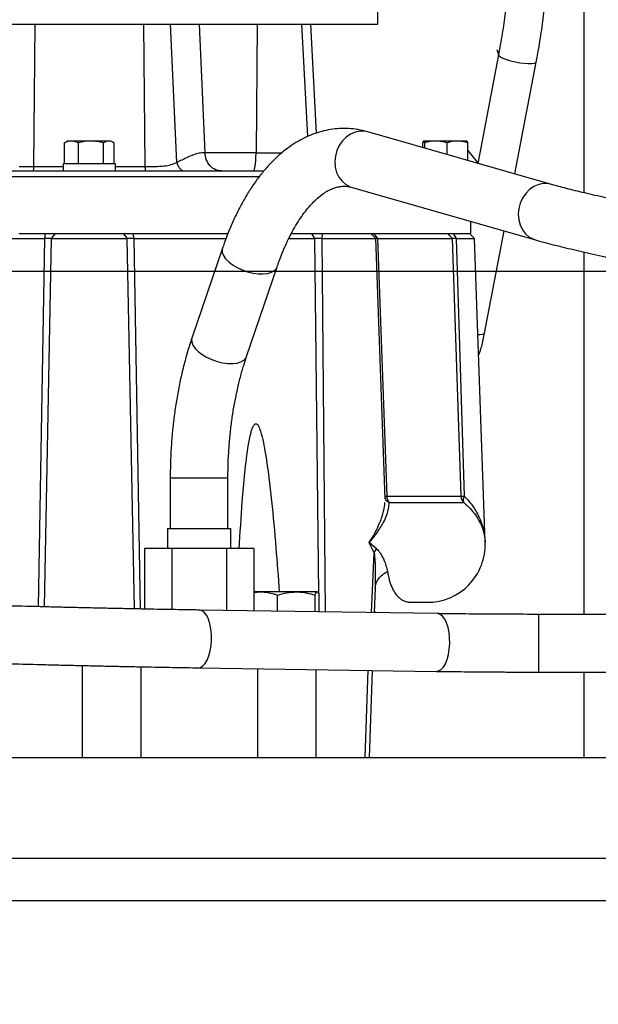
# Model space of a CAD drawing. Units: inches. Extents: x -6252 to -1303, y 462 to 4329.
# Drawn here: x -4777 to -4767, y 3273 to 3291 of the extents above; entities that cross this region are included whole.
import ezdxf

# ---------------------------------------------------------------- set-up
doc = ezdxf.new("R2010")
doc.units = ezdxf.units.IN
doc.header["$LTSCALE"] = 0.5
doc.header["$MEASUREMENT"] = 0
doc.layers.add('DIM', color=11, linetype='Continuous')
doc.layers.add('OBJECT', color=1, linetype='Continuous')
doc.styles.add('SIMP', font='SIMPLEX.SHX')
doc.dimstyles.new('FAB', dxfattribs={"dimscale": 0, "dimtxt": 0.1563, "dimasz": 0.18, "dimexe": 0.125, "dimexo": 0.0625, "dimgap": 0.09, "dimtad": 0, "dimtih": 1, "dimtoh": 1, "dimdec": 4, "dimzin": 4, "dimdsep": 46, "dimlunit": 5, "dimtxsty": 'SIMP', "dimcen": 0, "dimclrd": 256, "dimclre": 256, "dimclrt": 256, "dimadec": 0, "dimazin": 0, "dimtfac": 1, "dimtdec": 4, "dimtofl": 0, "dimtmove": 0, "dimatfit": 3, "dimfxl": 0, "dimtolj": 1, "dimtzin": 4, "dimarcsym": 0})

# ---------------------------------------------------------------- blocks, each defined once
blk = doc.blocks.new('*D57')
at = {"layer": 'Defpoints', "color": 0}
for p in [(-4706.096, 3314.526), (-4805.899, 3275.145), (-4706.096, 3275.145)]:
    blk.add_point(p, dxfattribs=at)
at = {"layer": 'DIM', "lineweight": -2}
for p, q in [((-4805.899, 3276.395), (-4805.899, 3317.026)), ((-4706.096, 3276.395), (-4706.096, 3317.026)), ((-4802.299, 3314.526), (-4775.237, 3314.526)), ((-4709.696, 3314.526), (-4745.587, 3314.526))]:
    blk.add_line(p, q, dxfattribs=at)
at = {"layer": 'DIM'}
for points in [[(-4802.299, 3315.126), (-4802.299, 3313.926), (-4805.899, 3314.526)], [(-4709.696, 3315.126), (-4709.696, 3313.926), (-4706.096, 3314.526)]]:
    blk.add_solid(points, dxfattribs=at)
at = {"layer": 'DIM', "insert": (-4760.412, 3314.526), "char_height": 3.126, "attachment_point": 5}
blk.add_mtext('\\A1;100 [2535]', dxfattribs=at)
blk = doc.blocks.new('*D61')
at = {"layer": 'Defpoints', "color": 0}
for p in [(-4755.948, 3286.203, 0), (-4840.532, 3143.511), (-4678.159, 3143.511)]:
    blk.add_point(p, dxfattribs=at)
at = {"layer": 'DIM', "lineweight": -2}
for p, q in [((-4757.198, 3286.203), (-4843.032, 3286.203)), ((-4840.532, 3282.603), (-4840.532, 3229.787)), ((-4840.532, 3147.111), (-4840.532, 3221.423)), ((-4679.409, 3143.511), (-4843.032, 3143.511))]:
    blk.add_line(p, q, dxfattribs=at)
at = {"layer": 'DIM'}
for points in [[(-4841.132, 3282.603), (-4839.932, 3282.603), (-4840.532, 3286.203)], [(-4841.132, 3147.111), (-4839.932, 3147.111), (-4840.532, 3143.511)]]:
    blk.add_solid(points, dxfattribs=at)
at = {"layer": 'DIM', "insert": (-4840.532, 3225.605), "char_height": 3.126, "attachment_point": 5, "style": 'SIMP'}
blk.add_mtext('\\A1;PAL UP TO 143 [3624]', dxfattribs=at)

msp = doc.modelspace()

# ---------------------------------------------------------------- linework, layer by layer
at = {"layer": 'OBJECT'}
for p, q in [((-4766.79287, 3296.26635), (-4766.79287, 3287.58959)), ((-4770.41492, 3290.55183), (-4770.41492, 3291.30669)), ((-4776.44433, 3290.55183), (-4776.46707, 3288.0531)), ((-4774.53323, 3290.55183), (-4774.51049, 3288.0531)), ((-4774.05825, 3290.55183), (-4773.9044, 3290.55183)), ((-4773.94805, 3288.12377), (-4774.05825, 3290.55183)), ((-4773.55896, 3290.55183), (-4773.45647, 3288.29351)), ((-4772.53884, 3290.55183), (-4772.55644, 3288.29351)), ((-4771.64743, 3288.57981), (-4771.75078, 3290.55183)), ((-4771.49582, 3288.63867), (-4771.59609, 3290.55183)), ((-4768.29439, 3290.01469), (-4768.65797, 3288.10657)), ((-4768.32168, 3290.11026), (-4768.29749, 3290.03506)), ((-4768.00491, 3287.91959), (-4767.62983, 3289.88806)), ((-4767.3644, 3287.73619), (-4770.58955, 3288.65964)), ((-4775.92659, 3288.46533), (-4775.91089, 3288.47361)), ((-4775.92659, 3288.10014), (-4775.92659, 3288.46533)), ((-4775.86898, 3288.49929), (-4775.91153, 3288.47472)), ((-4775.67946, 3288.10014), (-4775.67946, 3288.46533)), ((-4775.24166, 3288.10014), (-4775.24166, 3288.46533)), ((-4775.06603, 3288.47472), (-4775.10858, 3288.49929)), ((-4775.05098, 3288.10014), (-4775.05098, 3288.46533)), ((-4769.62647, 3288.38388), (-4769.62647, 3288.46533)), ((-4769.59388, 3288.46533), (-4769.59388, 3288.37455)), ((-4769.19844, 3288.26133), (-4769.19844, 3288.46533)), ((-4768.83558, 3288.15743), (-4768.83558, 3288.46533)), ((-4768.65561, 3288.11895), (-4768.83558, 3288.33623)), ((-4775.94881, 3288.10014), (-4775.94881, 3287.97296)), ((-4775.02875, 3287.97296), (-4775.02875, 3288.10014)), ((-4773.98094, 3287.96763), (-4773.93824, 3287.97296)), ((-4770.86888, 3287.68407), (-4767.64373, 3286.76062)), ((-4768.77776, 3286.87159), (-4768.77776, 3287.08532)), ((-4776.26852, 3286.78705), (-4776.25792, 3286.87159)), ((-4776.08954, 3286.87159), (-4776.15815, 3286.78704)), ((-4774.81941, 3286.78704), (-4774.88802, 3286.87159)), ((-4774.71965, 3286.87159), (-4774.70904, 3286.78705)), ((-4771.52338, 3286.78705), (-4771.57731, 3286.87159)), ((-4771.39146, 3286.87159), (-4771.40155, 3286.78705)), ((-4770.44922, 3286.78704), (-4770.53674, 3286.87159)), ((-4770.48959, 3286.87159), (-4770.42066, 3286.78704)), ((-4769.10111, 3286.78704), (-4769.18799, 3286.87159)), ((-4769.09353, 3286.87159), (-4769.0392, 3286.78705)), ((-4768.71544, 3286.78704), (-4768.80296, 3286.87159)), ((-4768.53778, 3285.12301), (-4768.19563, 3286.91865)), ((-4776.38203, 3280.31288), (-4776.26951, 3286.78704)), ((-4776.15762, 3286.78705), (-4776.28075, 3280.31028)), ((-4776.15762, 3286.78705), (-4776.15815, 3286.78704)), ((-4774.69614, 3280.27456), (-4774.81995, 3286.78705)), ((-4774.70805, 3286.78704), (-4774.70904, 3286.78704)), ((-4774.70805, 3286.78704), (-4774.59484, 3280.2726)), ((-4771.45531, 3280.54114), (-4771.52416, 3286.78704)), ((-4771.4007, 3286.78705), (-4771.40155, 3286.78705)), ((-4771.4007, 3286.78705), (-4771.34311, 3280.22127)), ((-4770.28938, 3282.20974), (-4770.44922, 3286.78704)), ((-4770.42066, 3286.78704), (-4770.44907, 3286.7868)), ((-4770.42004, 3286.78704), (-4770.42066, 3286.78704)), ((-4770.42004, 3286.78704), (-4770.25809, 3282.25648)), ((-4768.95187, 3282.25648), (-4769.10123, 3286.78705)), ((-4769.03853, 3286.78705), (-4769.03919, 3286.78705)), ((-4769.03853, 3286.78705), (-4768.89663, 3282.25648)), ((-4768.52871, 3281.43978), (-4768.71544, 3286.78704)), ((-4767.7003, 3286.78414), (-4767.72589, 3286.78414)), ((-4773.14735, 3286.61292), (-4773.68459, 3285.03644)), ((-4766.79287, 3286.54838), (-4766.79287, 3280.17883)), ((-4772.72406, 3284.70911), (-4772.18682, 3286.28559)), ((-4774.0654, 3282.57628), (-4774.0654, 3281.68688)), ((-4773.05062, 3281.68688), (-4773.05062, 3282.57628)), ((-4774.11613, 3281.68688), (-4774.11613, 3281.33439)), ((-4772.99989, 3281.33439), (-4772.99989, 3281.68688)), ((-4774.03921, 3281.33439), (-4774.52041, 3281.33439)), ((-4774.52041, 3281.33439), (-4774.52041, 3280.27117)), ((-4773.07681, 3281.33439), (-4774.03921, 3281.33439)), ((-4774.03921, 3281.33439), (-4774.03921, 3280.26243)), ((-4773.07681, 3281.33439), (-4773.07681, 3280.24737)), ((-4772.59561, 3281.33439), (-4773.07681, 3281.33439)), ((-4772.59561, 3281.33439), (-4772.59561, 3280.24013)), ((-4770.47863, 3281.2583), (-4770.56728, 3281.44043)), ((-4770.43617, 3281.33115), (-4770.56728, 3281.44043)), ((-4770.47863, 3281.2583), (-4770.43617, 3281.33115)), ((-4770.52735, 3280.20899), (-4770.47863, 3281.2583)), ((-4770.46384, 3280.64167), (-4770.47897, 3280.20826)), ((-4770.46384, 3280.64167), (-4770.45565, 3280.68226)), ((-4772.1798, 3280.23387), (-4772.1798, 3280.51717)), ((-4771.51844, 3280.22391), (-4771.51844, 3280.51717)), ((-4771.44485, 3280.2228), (-4771.44485, 3280.51717)), ((-4769.36749, 3280.19152), (-4773.55381, 3280.25456)), ((-4770.47748, 3280.25091), (-4770.46174, 3280.208)), ((-4769.88413, 3280.38709), (-4769.86904, 3280.3934)), ((-4769.86935, 3280.3947), (-4769.81931, 3280.39025)), ((-4755.96865, 3280.17883), (-4767.58566, 3280.17883)), ((-4767.58566, 3279.16406), (-4767.58566, 3280.17883)), ((-4775.60859, 3277.6622), (-4775.60859, 3279.279)), ((-4774.5833, 3279.25739), (-4774.5833, 3277.6622)), ((-4773.56909, 3279.2399), (-4769.38277, 3279.17687)), ((-4772.53272, 3279.22429), (-4772.53272, 3277.6622)), ((-4771.50743, 3279.20886), (-4771.50743, 3277.6622)), ((-4770.64092, 3277.6622), (-4770.58693, 3279.195)), ((-4770.51439, 3279.1939), (-4770.56788, 3277.6622)), ((-4767.58566, 3279.16406), (-4755.96865, 3279.16406)), ((-4766.79287, 3279.16406), (-4766.79287, 3277.6622)), ((-4728.89365, 3275.88635), (-4783.10272, 3275.88635)), ((-4706.09616, 3275.14505), (-4805.90022, 3275.14493))]:
    msp.add_line(p, q, dxfattribs=at)
at = {"layer": 'OBJECT', "flags": 128}
for points in [[(-4776.91932, 3290.55183), (-4776.87844, 3290.55183), (-4776.83099, 3290.55183), (-4776.77753, 3290.55183), (-4776.71869, 3290.55183), (-4776.65517, 3290.55183), (-4776.58774, 3290.55183), (-4776.51718, 3290.55183), (-4776.44433, 3290.55183)], [(-4776.44433, 3290.55183), (-4776.20704, 3290.55183), (-4775.96838, 3290.55183), (-4775.72881, 3290.55183), (-4775.48878, 3290.55183), (-4775.24875, 3290.55183), (-4775.00918, 3290.55183), (-4774.77052, 3290.55183), (-4774.53323, 3290.55183)], [(-4774.53323, 3290.55183), (-4774.46039, 3290.55183), (-4774.38983, 3290.55183), (-4774.32239, 3290.55183), (-4774.25887, 3290.55183), (-4774.20003, 3290.55183), (-4774.14657, 3290.55183), (-4774.09912, 3290.55183), (-4774.05825, 3290.55183)], [(-4773.9044, 3290.55183), (-4773.61288, 3290.55183), (-4773.32836, 3290.55183), (-4773.05191, 3290.55183), (-4772.78457, 3290.55183), (-4772.52734, 3290.55183), (-4772.28116, 3290.55183), (-4772.04697, 3290.55183), (-4771.82564, 3290.55183), (-4771.61799, 3290.55183), (-4771.42481, 3290.55183), (-4771.24681, 3290.55183), (-4771.08465, 3290.55183), (-4770.93896, 3290.55183), (-4770.81026, 3290.55183), (-4770.69903, 3290.55183), (-4770.60571, 3290.55183), (-4770.53063, 3290.55183), (-4770.47407, 3290.55183), (-4770.43624, 3290.55183), (-4770.41729, 3290.55183), (-4770.41492, 3290.55183)], [(-4767.62983, 3289.88806), (-4767.63862, 3289.87557), (-4767.66647, 3289.86395), (-4767.7115, 3289.85741), (-4767.7711, 3289.85633), (-4767.8418, 3289.86078), (-4767.91949, 3289.87049), (-4767.99966, 3289.8849), (-4768.07764, 3289.90318), (-4768.14891, 3289.92426), (-4768.20933, 3289.94691), (-4768.25538, 3289.96982), (-4768.28438, 3289.99166), (-4768.29466, 3290.01116), (-4768.29439, 3290.01469)], [(-4770.58955, 3288.65964), (-4770.63914, 3288.67028), (-4770.7254, 3288.67298), (-4770.81181, 3288.65642), (-4770.89505, 3288.62124), (-4770.97191, 3288.56879), (-4771.03945, 3288.50108), (-4771.09506, 3288.42072), (-4771.13662, 3288.3308), (-4771.16251, 3288.23477), (-4771.17176, 3288.13633), (-4771.164, 3288.03924), (-4771.13953, 3287.94726), (-4771.09929, 3287.8639), (-4771.04483, 3287.79238), (-4770.97825, 3287.73544), (-4770.90209, 3287.69528), (-4770.86888, 3287.68407)], [(-4775.80303, 3288.49929), (-4775.82827, 3288.49929), (-4775.84771, 3288.49929), (-4775.86101, 3288.49929), (-4775.86793, 3288.49929), (-4775.86898, 3288.49929)], [(-4775.46056, 3288.49929), (-4775.51029, 3288.49929), (-4775.55965, 3288.49929), (-4775.6078, 3288.49929), (-4775.65392, 3288.49929), (-4775.69721, 3288.49929), (-4775.73693, 3288.49929), (-4775.7724, 3288.49929), (-4775.80303, 3288.49929)], [(-4775.14632, 3288.49929), (-4775.1708, 3288.49929), (-4775.20072, 3288.49929), (-4775.23558, 3288.49929), (-4775.27477, 3288.49929), (-4775.31761, 3288.49929), (-4775.36339, 3288.49929), (-4775.41131, 3288.49929), (-4775.46056, 3288.49929)], [(-4775.10858, 3288.49929), (-4775.10919, 3288.49929), (-4775.11525, 3288.49929), (-4775.12769, 3288.49929), (-4775.14632, 3288.49929)], [(-4769.39616, 3288.49929), (-4769.43945, 3288.49929), (-4769.47917, 3288.49929), (-4769.51465, 3288.49929), (-4769.54527, 3288.49929), (-4769.57051, 3288.49929), (-4769.58995, 3288.49929), (-4769.60325, 3288.49929), (-4769.61018, 3288.49929)], [(-4769.01701, 3288.49929), (-4769.05985, 3288.49929), (-4769.10563, 3288.49929), (-4769.15355, 3288.49929), (-4769.2028, 3288.49929), (-4769.25253, 3288.49929), (-4769.30189, 3288.49929), (-4769.35004, 3288.49929), (-4769.39616, 3288.49929)], [(-4768.85187, 3288.49929), (-4768.85143, 3288.49929), (-4768.85749, 3288.49929), (-4768.86993, 3288.49929), (-4768.88856, 3288.49929), (-4768.91304, 3288.49929), (-4768.94297, 3288.49929), (-4768.97782, 3288.49929), (-4769.01701, 3288.49929)], [(-4776.72091, 3288.0531), (-4776.61862, 3288.0531), (-4776.46707, 3288.0531)], [(-4775.02875, 3288.10014), (-4775.03442, 3288.10014), (-4775.05872, 3288.10014), (-4775.10115, 3288.10014), (-4775.15994, 3288.10014), (-4775.2326, 3288.10014), (-4775.31607, 3288.10014), (-4775.40682, 3288.10014), (-4775.50103, 3288.10014), (-4775.59472, 3288.10014), (-4775.68395, 3288.10014), (-4775.76494, 3288.10014), (-4775.83428, 3288.10014), (-4775.88905, 3288.10014), (-4775.92693, 3288.10014), (-4775.94633, 3288.10014), (-4775.94881, 3288.10014)], [(-4776.89563, 3287.87355), (-4776.54737, 3287.87355), (-4776.19615, 3287.87355), (-4775.84296, 3287.87355), (-4775.48878, 3287.87355)], [(-4775.84637, 3287.97296), (-4775.77365, 3287.97296), (-4775.68688, 3287.97296), (-4775.59034, 3287.97296), (-4775.48878, 3287.97296), (-4775.38723, 3287.97296), (-4775.29068, 3287.97296), (-4775.20391, 3287.97296), (-4775.1312, 3287.97296)], [(-4775.48878, 3287.87355), (-4775.13461, 3287.87355), (-4774.78142, 3287.87355), (-4774.4302, 3287.87355), (-4774.08193, 3287.87355), (-4773.73759, 3287.87355), (-4773.39812, 3287.87355), (-4773.06448, 3287.87355), (-4772.7376, 3287.87355), (-4772.4951, 3287.87355)], [(-4767.36461, 3287.73625), (-4767.41399, 3287.74684), (-4767.50026, 3287.74953), (-4767.58667, 3287.73297), (-4767.6699, 3287.69779), (-4767.74676, 3287.64534), (-4767.8143, 3287.57763), (-4767.86991, 3287.49728), (-4767.91147, 3287.40735), (-4767.93737, 3287.31132), (-4767.94661, 3287.21288), (-4767.93885, 3287.11579), (-4767.91438, 3287.02381), (-4767.87415, 3286.94045), (-4767.81969, 3286.86893), (-4767.7531, 3286.81199), (-4767.67694, 3286.77183), (-4767.64364, 3286.7606)], [(-4776.72193, 3286.87159), (-4776.37207, 3286.87159), (-4776.01974, 3286.87159), (-4775.66593, 3286.87159), (-4775.31163, 3286.87159), (-4774.95783, 3286.87159), (-4774.6055, 3286.87159), (-4774.25563, 3286.87159), (-4773.90921, 3286.87159), (-4773.56718, 3286.87159), (-4773.23051, 3286.87159), (-4773.04803, 3286.87159)], [(-4771.93562, 3286.87159), (-4771.65968, 3286.87159), (-4771.37415, 3286.87159), (-4771.10009, 3286.87159), (-4770.83825, 3286.87159), (-4770.58939, 3286.87159), (-4770.35417, 3286.87159), (-4770.13327, 3286.87159), (-4769.92729, 3286.87159), (-4769.73682, 3286.87159), (-4769.56238, 3286.87159), (-4769.40445, 3286.87159), (-4769.26348, 3286.87159), (-4769.13987, 3286.87159), (-4769.03395, 3286.87159), (-4768.94602, 3286.87159), (-4768.87632, 3286.87159), (-4768.82506, 3286.87159), (-4768.79237, 3286.87159), (-4768.77834, 3286.87159), (-4768.77776, 3286.87159)], [(-4779.4534, 3286.78704), (-4779.17291, 3286.78704), (-4778.88159, 3286.78705), (-4778.5803, 3286.78705), (-4778.26993, 3286.78705), (-4777.95138, 3286.78705), (-4777.6256, 3286.78704), (-4777.29354, 3286.78705), (-4776.95618, 3286.78705), (-4776.6145, 3286.78704), (-4776.26951, 3286.78704)], [(-4776.15762, 3286.78705), (-4776.07079, 3286.78704), (-4775.9709, 3286.78705), (-4775.86017, 3286.78704), (-4775.74111, 3286.78705), (-4775.61638, 3286.78705), (-4775.48878, 3286.78704), (-4775.36119, 3286.78705), (-4775.23646, 3286.78705), (-4775.11739, 3286.78704), (-4775.00667, 3286.78705), (-4774.90677, 3286.78704), (-4774.81995, 3286.78705)], [(-4774.70805, 3286.78704), (-4774.36307, 3286.78704), (-4774.02139, 3286.78705), (-4773.68403, 3286.78705), (-4773.35196, 3286.78704), (-4773.08009, 3286.78704)], [(-4771.97635, 3286.78704), (-4771.80466, 3286.78704), (-4771.52416, 3286.78704)], [(-4771.4007, 3286.78705), (-4771.27284, 3286.78704), (-4771.14567, 3286.78704), (-4771.02203, 3286.78704), (-4770.90469, 3286.78705), (-4770.79631, 3286.78704), (-4770.69931, 3286.78704), (-4770.61586, 3286.78705), (-4770.54785, 3286.78705), (-4770.4968, 3286.78705), (-4770.46386, 3286.78704), (-4770.44976, 3286.78705), (-4770.44922, 3286.78704)], [(-4770.42004, 3286.78704), (-4770.21265, 3286.78705), (-4770.02077, 3286.78705), (-4769.84495, 3286.78704), (-4769.68572, 3286.78705), (-4769.54354, 3286.78704), (-4769.41883, 3286.78705), (-4769.31196, 3286.78705), (-4769.22324, 3286.78705), (-4769.15293, 3286.78704), (-4769.10123, 3286.78705)], [(-4769.03853, 3286.78705), (-4768.94454, 3286.78704), (-4768.86458, 3286.78705), (-4768.80044, 3286.78705), (-4768.75358, 3286.78705), (-4768.72503, 3286.78704), (-4768.71544, 3286.78704)], [(-4773.14738, 3286.61285), (-4773.15251, 3286.59183), (-4773.15067, 3286.54048), (-4773.13025, 3286.48563), (-4773.09202, 3286.42938), (-4773.03747, 3286.37389), (-4772.96868, 3286.3213), (-4772.8883, 3286.27363), (-4772.79942, 3286.2327), (-4772.70546, 3286.2001), (-4772.61002, 3286.17707), (-4772.51677, 3286.16451), (-4772.4293, 3286.16288), (-4772.35097, 3286.17226), (-4772.28479, 3286.19229), (-4772.2333, 3286.22219), (-4772.19847, 3286.26081), (-4772.18694, 3286.28526)], [(-4768.53778, 3285.12301), (-4768.54656, 3285.11051), (-4768.57441, 3285.0989), (-4768.61944, 3285.09236), (-4768.65621, 3285.09103)], [(-4773.68459, 3285.03644), (-4773.68976, 3285.01535), (-4773.68791, 3284.964), (-4773.66749, 3284.90915), (-4773.62926, 3284.8529), (-4773.57471, 3284.79741), (-4773.50592, 3284.74482), (-4773.42554, 3284.69715), (-4773.33667, 3284.65623), (-4773.2427, 3284.62362), (-4773.14726, 3284.6006), (-4773.05401, 3284.58803), (-4772.96654, 3284.5864), (-4772.88821, 3284.59578), (-4772.82203, 3284.61581), (-4772.77054, 3284.64571), (-4772.73571, 3284.68433), (-4772.72406, 3284.70911)], [(-4774.0654, 3282.57628), (-4774.0654, 3282.57628), (-4774.05565, 3282.57628), (-4774.02677, 3282.57628), (-4773.97989, 3282.57628), (-4773.91679, 3282.57628), (-4773.8399, 3282.57628), (-4773.75218, 3282.57628), (-4773.657, 3282.57628), (-4773.55801, 3282.57628), (-4773.45902, 3282.57628), (-4773.36384, 3282.57628), (-4773.27612, 3282.57628), (-4773.19923, 3282.57628), (-4773.13613, 3282.57628), (-4773.08925, 3282.57628), (-4773.06037, 3282.57628), (-4773.05063, 3282.57628)], [(-4770.25809, 3282.25648), (-4770.03353, 3282.25648), (-4769.82743, 3282.25648), (-4769.64049, 3282.25648), (-4769.47334, 3282.25648), (-4769.32656, 3282.25648), (-4769.20062, 3282.25648), (-4769.09598, 3282.25648), (-4769.01296, 3282.25648), (-4768.95187, 3282.25648)], [(-4768.89992, 3282.1399), (-4768.9615, 3282.1399), (-4769.04518, 3282.1399), (-4769.15066, 3282.1399), (-4769.27759, 3282.1399), (-4769.42554, 3282.1399), (-4769.59402, 3282.1399), (-4769.78244, 3282.1399), (-4769.99018, 3282.1399), (-4770.21653, 3282.1399)], [(-4774.11613, 3281.68688), (-4774.11188, 3281.68688), (-4774.08982, 3281.68688), (-4774.04965, 3281.68688), (-4773.99273, 3281.68688), (-4773.92102, 3281.68688), (-4773.83693, 3281.68688), (-4773.74336, 3281.68688), (-4773.64347, 3281.68688), (-4773.54066, 3281.68688), (-4773.43845, 3281.68688), (-4773.34032, 3281.68688), (-4773.24959, 3281.68688), (-4773.16937, 3281.68688), (-4773.10238, 3281.68688), (-4773.05091, 3281.68688), (-4773.0167, 3281.68688), (-4773.00094, 3281.68688), (-4772.99989, 3281.68688)], [(-4772.47368, 3280.57324), (-4772.53698, 3280.57324), (-4772.59291, 3280.57324), (-4772.59561, 3280.57324)], [(-4771.84912, 3280.57324), (-4771.92608, 3280.57324), (-4772.00612, 3280.57324), (-4772.08787, 3280.57324), (-4772.16994, 3280.57324), (-4772.25092, 3280.57324), (-4772.32942, 3280.57324), (-4772.4041, 3280.57324), (-4772.47368, 3280.57324)], [(-4771.48165, 3280.57324), (-4771.49531, 3280.57324), (-4771.51942, 3280.57324), (-4771.55358, 3280.57324), (-4771.59719, 3280.57324), (-4771.64951, 3280.57324), (-4771.70964, 3280.57324), (-4771.77656, 3280.57324), (-4771.84912, 3280.57324)], [(-4773.56906, 3279.2399), (-4773.53268, 3279.24609), (-4773.48996, 3279.27114), (-4773.44998, 3279.31449), (-4773.41429, 3279.37447), (-4773.38425, 3279.44878), (-4773.36103, 3279.53455), (-4773.3455, 3279.6285), (-4773.33827, 3279.72701), (-4773.33962, 3279.8263), (-4773.3495, 3279.92255), (-4773.36752, 3280.01206), (-4773.39299, 3280.09139), (-4773.42494, 3280.1575), (-4773.46213, 3280.20784), (-4773.50314, 3280.24048), (-4773.54639, 3280.25416), (-4773.55391, 3280.25456)], [(-4769.38277, 3279.17687), (-4769.34636, 3279.18305), (-4769.30364, 3279.20811), (-4769.26366, 3279.25146), (-4769.22797, 3279.31144), (-4769.19793, 3279.38574), (-4769.17471, 3279.47152), (-4769.15918, 3279.56547), (-4769.15195, 3279.66398), (-4769.1533, 3279.76326), (-4769.16318, 3279.85951), (-4769.1812, 3279.94902), (-4769.20667, 3280.02836), (-4769.23862, 3280.09446), (-4769.27581, 3280.1448), (-4769.31682, 3280.17744), (-4769.36007, 3280.19113), (-4769.36749, 3280.19152)], [(-4777.21537, 3277.6622), (-4776.622, 3277.6622), (-4776.01448, 3277.6622), (-4775.39322, 3277.6622), (-4774.75865, 3277.6622), (-4774.1112, 3277.6622), (-4773.45131, 3277.6622), (-4772.77945, 3277.6622), (-4772.09606, 3277.6622), (-4771.40162, 3277.6622), (-4770.6966, 3277.6622), (-4769.98149, 3277.6622), (-4769.25678, 3277.6622), (-4768.52296, 3277.6622), (-4767.78053, 3277.6622), (-4767.03001, 3277.6622), (-4766.27191, 3277.6622)]]:
    msp.add_lwpolyline(points, dxfattribs=at)
at = {"layer": 'OBJECT'}
for centre, radius, start, end in [((-4770.06702, 3282.25891), 0.19109, 180.728587, 218.519267), ((-4768.78219, 3282.26222), 0.16977, 181.938395, 226.095244), ((-4769.54289, 3281.40502), 1.01477, 270, 2.024566)]:
    msp.add_arc(centre, radius, start, end, dxfattribs=at)
for points, knots in [([(-4768.12222, 3291.4996), (-4768.12234, 3291.47778), (-4768.12268, 3291.41615), (-4768.1265, 3291.30424), (-4768.13508, 3291.16081), (-4768.14816, 3291.00515), (-4768.16573, 3290.83866), (-4768.18777, 3290.66267), (-4768.21416, 3290.4786), (-4768.2448, 3290.2878), (-4768.27224, 3290.13206), (-4768.28957, 3290.04026), (-4768.29439, 3290.01469)], [0, 0, 0, 0, 0.05957173, 0.16820733, 0.27811141, 0.38933284, 0.50152625, 0.61444293, 0.72790299, 0.84176432, 0.95592772, 1, 1, 1, 1]), ([(-4767.62983, 3289.88806), (-4767.62293, 3289.92474), (-4767.6029, 3290.03125), (-4767.57268, 3290.20518), (-4767.54068, 3290.40747), (-4767.51301, 3290.60432), (-4767.48978, 3290.79477), (-4767.47118, 3290.9779), (-4767.45736, 3291.15298), (-4767.44867, 3291.31691), (-4767.44587, 3291.43035), (-4767.44573, 3291.48896), (-4767.4457, 3291.4996)], [0, 0, 0, 0, 0.05973037, 0.17343301, 0.28729797, 0.40140282, 0.51583724, 0.63071319, 0.74618792, 0.86248994, 0.97503105, 1, 1, 1, 1]), ([(-4770.58955, 3288.65964), (-4770.62266, 3288.66843), (-4770.70815, 3288.69113), (-4770.84827, 3288.71322), (-4771.00847, 3288.72211), (-4771.16771, 3288.71373), (-4771.32518, 3288.68873), (-4771.48043, 3288.64735), (-4771.63315, 3288.5898), (-4771.78313, 3288.51609), (-4771.93012, 3288.42617), (-4772.07379, 3288.31993), (-4772.21362, 3288.19738), (-4772.349, 3288.05874), (-4772.4792, 3287.90449), (-4772.60348, 3287.7354), (-4772.72119, 3287.55243), (-4772.83178, 3287.35667), (-4772.9349, 3287.14926), (-4773.03013, 3286.93114), (-4773.09969, 3286.75056), (-4773.13708, 3286.64259), (-4773.14735, 3286.61292)], [0, 0, 0, 0, 0.03134631, 0.08092557, 0.12997931, 0.17868442, 0.22731384, 0.2761465, 0.32549569, 0.37563106, 0.426763, 0.47900705, 0.53237676, 0.58676745, 0.64198708, 0.69779653, 0.75395708, 0.81026855, 0.86655489, 0.92273428, 0.97876532, 1, 1, 1, 1]), ([(-4775.80303, 3288.49929), (-4775.82373, 3288.49757), (-4775.8656, 3288.49411), (-4775.90611, 3288.47499), (-4775.92659, 3288.46533)], [0, 0, 0, 0, 0.49450936, 1, 1, 1, 1]), ([(-4775.67946, 3288.46533), (-4775.69953, 3288.47482), (-4775.74003, 3288.49398), (-4775.7819, 3288.4975), (-4775.80303, 3288.49929)], [0, 0, 0, 0, 0.495457862, 1, 1, 1, 1]), ([(-4775.46056, 3288.49929), (-4775.49724, 3288.49757), (-4775.57141, 3288.49411), (-4775.64318, 3288.47499), (-4775.67946, 3288.46533)], [0, 0, 0, 0, 0.49451444, 1, 1, 1, 1]), ([(-4775.24166, 3288.46533), (-4775.27721, 3288.47482), (-4775.34896, 3288.49398), (-4775.42314, 3288.4975), (-4775.46056, 3288.49929)], [0, 0, 0, 0, 0.49545801, 1, 1, 1, 1]), ([(-4775.14632, 3288.49929), (-4775.16229, 3288.49757), (-4775.1946, 3288.49411), (-4775.22586, 3288.47499), (-4775.24166, 3288.46533)], [0, 0, 0, 0, 0.49448496, 1, 1, 1, 1]), ([(-4775.05098, 3288.46533), (-4775.06646, 3288.47482), (-4775.09771, 3288.49398), (-4775.13002, 3288.49751), (-4775.14632, 3288.49929)], [0, 0, 0, 0, 0.49543179, 1, 1, 1, 1]), ([(-4769.61018, 3288.49929), (-4769.61291, 3288.49757), (-4769.61843, 3288.49411), (-4769.62377, 3288.47499), (-4769.62647, 3288.46533)], [0, 0, 0, 0, 0.494509453, 1, 1, 1, 1]), ([(-4769.59388, 3288.46533), (-4769.59653, 3288.47482), (-4769.60187, 3288.49397), (-4769.60739, 3288.4975), (-4769.61018, 3288.49929)], [0, 0, 0, 0, 0.49549245, 1, 1, 1, 1]), ([(-4769.39616, 3288.49929), (-4769.42929, 3288.49757), (-4769.49629, 3288.49411), (-4769.56111, 3288.47499), (-4769.59388, 3288.46533)], [0, 0, 0, 0, 0.49450999, 1, 1, 1, 1]), ([(-4769.19844, 3288.46533), (-4769.23055, 3288.47482), (-4769.29536, 3288.49398), (-4769.36235, 3288.4975), (-4769.39616, 3288.49929)], [0, 0, 0, 0, 0.49545378, 1, 1, 1, 1]), ([(-4769.01701, 3288.49929), (-4769.04741, 3288.49757), (-4769.10888, 3288.49411), (-4769.16837, 3288.47499), (-4769.19844, 3288.46533)], [0, 0, 0, 0, 0.49451156, 1, 1, 1, 1]), ([(-4768.83558, 3288.46533), (-4768.86504, 3288.47482), (-4768.92451, 3288.49397), (-4768.98599, 3288.4975), (-4769.01701, 3288.49929)], [0, 0, 0, 0, 0.49546645, 1, 1, 1, 1]), ([(-4768.85187, 3288.49929), (-4768.84914, 3288.49758), (-4768.84362, 3288.49412), (-4768.83828, 3288.47499), (-4768.83558, 3288.46533)], [0, 0, 0, 0, 0.49454082, 1, 1, 1, 1]), ([(-4773.45647, 3288.29351), (-4773.49033, 3288.2913), (-4773.55767, 3288.28691), (-4773.65733, 3288.25661), (-4773.75821, 3288.21483), (-4773.85487, 3288.16701), (-4773.91904, 3288.13723), (-4773.94805, 3288.12377)], [0, 0, 0, 0, 0.20067024, 0.39909244, 0.60281067, 0.82049575, 1, 1, 1, 1]), ([(-4773.16393, 3287.97296), (-4773.19968, 3287.97734), (-4773.27387, 3287.98643), (-4773.37028, 3288.06016), (-4773.43892, 3288.16753), (-4773.45076, 3288.25255), (-4773.45647, 3288.29351)], [0, 0, 0, 0, 0.24099727, 0.50003616, 0.75915743, 1, 1, 1, 1]), ([(-4772.55644, 3288.29351), (-4772.60045, 3288.29351), (-4772.68847, 3288.29351), (-4772.82128, 3288.29351), (-4772.95093, 3288.29351), (-4773.07473, 3288.29351), (-4773.19, 3288.29351), (-4773.29373, 3288.29351), (-4773.38516, 3288.29351), (-4773.4327, 3288.29351), (-4773.45647, 3288.29351)], [0, 0, 0, 0, 0.12500132, 0.25000206, 0.37500099, 0.50000252, 0.62499808, 0.74999916, 0.87500691, 1, 1, 1, 1]), ([(-4772.60669, 3287.97296), (-4772.60055, 3287.97734), (-4772.5878, 3287.98643), (-4772.57123, 3288.06013), (-4772.55945, 3288.16756), (-4772.55742, 3288.25256), (-4772.55644, 3288.29351)], [0, 0, 0, 0, 0.24094316, 0.5002431, 0.75922145, 1, 1, 1, 1]), ([(-4772.55644, 3288.29351), (-4772.47771, 3288.29351), (-4772.3208, 3288.29351), (-4772.1735, 3288.29351), (-4772.1001, 3288.29351)], [0, 0, 0, 0, 0.50176648, 1, 1, 1, 1]), ([(-4776.46707, 3288.0531), (-4776.46737, 3288.04284), (-4776.46798, 3288.02162), (-4776.4714, 3287.99469), (-4776.47623, 3287.97631), (-4776.47995, 3287.97405), (-4776.48174, 3287.97296)], [0, 0, 0, 0, 0.241745319, 0.499988445, 0.759506603, 1, 1, 1, 1]), ([(-4776.46707, 3288.0531), (-4776.30523, 3288.0531), (-4776.13318, 3288.0531), (-4775.95914, 3288.0531), (-4775.94881, 3288.0531)], [0, 0, 0, 0, 0.9406438, 1, 1, 1, 1]), ([(-4775.02875, 3288.0531), (-4775.01842, 3288.0531), (-4774.84438, 3288.0531), (-4774.67233, 3288.0531), (-4774.51049, 3288.0531)], [0, 0, 0, 0, 0.05935602, 1, 1, 1, 1]), ([(-4774.51049, 3288.0531), (-4774.45074, 3288.05277), (-4774.33147, 3288.05212), (-4774.17571, 3288.05684), (-4774.04217, 3288.08253), (-4773.98029, 3288.10964), (-4773.94805, 3288.12377)], [0, 0, 0, 0, 0.25619686, 0.51141694, 0.74539756, 1, 1, 1, 1]), ([(-4774.51049, 3288.0531), (-4774.5102, 3288.04284), (-4774.50958, 3288.02162), (-4774.50617, 3287.99468), (-4774.50133, 3287.97631), (-4774.49762, 3287.97405), (-4774.49583, 3287.97296)], [0, 0, 0, 0, 0.24174462, 0.49991309, 0.75941485, 1, 1, 1, 1]), ([(-4773.94805, 3288.12377), (-4773.94358, 3288.10477), (-4773.9367, 3288.07556), (-4773.91712, 3288.0404), (-4773.89861, 3288.01632), (-4773.87732, 3287.99692), (-4773.84782, 3287.97799), (-4773.82516, 3287.97494), (-4773.81042, 3287.97296)], [0, 0, 0, 0, 0.23960675, 0.36845899, 0.500007261, 0.631558126, 0.760221499, 1, 1, 1, 1]), ([(-4779.86549, 3287.97296), (-4779.72594, 3287.97296), (-4779.44686, 3287.97296), (-4778.99011, 3287.97296), (-4778.50813, 3287.97296), (-4778.00103, 3287.97296), (-4777.47586, 3287.97296), (-4776.9391, 3287.97296), (-4776.39513, 3287.97296), (-4776.02929, 3287.97296), (-4775.84637, 3287.97296)], [0, 0, 0, 0, 0.12410317, 0.24820217, 0.37387266, 0.50000033, 0.62612752, 0.75179828, 0.87589442, 1, 1, 1, 1]), ([(-4775.1312, 3287.97296), (-4774.94827, 3287.97296), (-4774.58241, 3287.97296), (-4774.03857, 3287.97296), (-4773.50132, 3287.97296), (-4772.97798, 3287.97296), (-4772.61578, 3287.97296), (-4772.43638, 3287.97296), (-4772.41833, 3287.97296)], [0, 0, 0, 0, 0.19383883, 0.38767288, 0.58396141, 0.78096287, 0.97796456, 1, 1, 1, 1]), ([(-4772.18682, 3286.28559), (-4772.175, 3286.31954), (-4772.1408, 3286.41774), (-4772.08014, 3286.57198), (-4772.00382, 3286.74358), (-4771.92362, 3286.902), (-4771.8404, 3287.04669), (-4771.75502, 3287.17703), (-4771.66836, 3287.2926), (-4771.58139, 3287.3932), (-4771.4951, 3287.47876), (-4771.4104, 3287.54955), (-4771.32803, 3287.6061), (-4771.24835, 3287.64923), (-4771.171, 3287.67993), (-4771.0945, 3287.69915), (-4771.01566, 3287.70654), (-4770.94158, 3287.70212), (-4770.89003, 3287.68932), (-4770.86888, 3287.68407)], [0, 0, 0, 0, 0.03111991, 0.08999717, 0.1486185, 0.20694812, 0.2649783, 0.32272385, 0.38022601, 0.43757464, 0.49491046, 0.5524273, 0.61050315, 0.66974481, 0.73109437, 0.79604951, 0.86682209, 0.94537557, 1, 1, 1, 1]), ([(-4760.19158, 3286.62803), (-4760.1918, 3286.62799), (-4760.19237, 3286.62787), (-4760.20942, 3286.62576), (-4760.24147, 3286.62342), (-4760.29147, 3286.62146), (-4760.35957, 3286.62082), (-4760.4462, 3286.62205), (-4760.55084, 3286.62562), (-4760.67263, 3286.63177), (-4760.81056, 3286.64064), (-4760.96358, 3286.6523), (-4761.13066, 3286.66674), (-4761.31075, 3286.68394), (-4761.50287, 3286.70383), (-4761.70601, 3286.72634), (-4761.91915, 3286.75137), (-4762.1413, 3286.77881), (-4762.37141, 3286.80856), (-4762.60845, 3286.84047), (-4762.85134, 3286.87442), (-4763.09902, 3286.91025), (-4763.3504, 3286.94782), (-4763.60438, 3286.98696), (-4763.85986, 3287.0275), (-4764.11572, 3287.06927), (-4764.37087, 3287.11208), (-4764.6242, 3287.15576), (-4764.87459, 3287.2001), (-4765.12097, 3287.24492), (-4765.36226, 3287.29002), (-4765.59742, 3287.3352), (-4765.82538, 3287.38025), (-4766.04515, 3287.42497), (-4766.25572, 3287.46915), (-4766.45612, 3287.51257), (-4766.64542, 3287.55502), (-4766.82263, 3287.59626), (-4766.98697, 3287.63607), (-4767.13716, 3287.67414), (-4767.2631, 3287.70759), (-4767.33383, 3287.72756), (-4767.3644, 3287.73619)], [0, 0, 0, 0, 0.01033085, 0.02629972, 0.04443211, 0.06459971, 0.0865032, 0.10976491, 0.13402382, 0.15899061, 0.18445221, 0.21025989, 0.23631243, 0.26254192, 0.2888997, 0.31535326, 0.3418798, 0.3684606, 0.39508403, 0.42174017, 0.44842152, 0.47512225, 0.50183737, 0.52856307, 0.55529581, 0.58203237, 0.60876987, 0.6355046, 0.66223346, 0.6889532, 0.71566036, 0.7423501, 0.76901891, 0.79565874, 0.82226283, 0.84882047, 0.87531836, 0.90173917, 0.92805597, 0.95423389, 0.98022195, 1, 1, 1, 1]), ([(-4776.15815, 3286.78704), (-4776.17321, 3286.78693), (-4776.2018, 3286.78671), (-4776.24389, 3286.78689), (-4776.2658, 3286.78702), (-4776.26902, 3286.78704)], [0, 0, 0, 0, 0.48673291, 0.924563771, 1, 1, 1, 1]), ([(-4774.70904, 3286.78704), (-4774.72966, 3286.78693), (-4774.76882, 3286.78671), (-4774.80347, 3286.78689), (-4774.81762, 3286.78702), (-4774.81968, 3286.78704)], [0, 0, 0, 0, 0.48699335, 0.9251355, 1, 1, 1, 1]), ([(-4771.40155, 3286.78704), (-4771.42278, 3286.78693), (-4771.46309, 3286.78671), (-4771.5034, 3286.78689), (-4771.52116, 3286.78702), (-4771.52377, 3286.78704)], [0, 0, 0, 0, 0.48672621, 0.92455362, 1, 1, 1, 1]), ([(-4769.03919, 3286.78704), (-4769.05416, 3286.78693), (-4769.08257, 3286.78671), (-4769.0975, 3286.78689), (-4769.1007, 3286.78702), (-4769.10117, 3286.78704)], [0, 0, 0, 0, 0.48675352, 0.92455, 1, 1, 1, 1]), ([(-4767.64373, 3286.76062), (-4767.61951, 3286.75376), (-4767.54733, 3286.7333), (-4767.41739, 3286.69844), (-4767.24999, 3286.65575), (-4767.07126, 3286.61228), (-4766.88181, 3286.56808), (-4766.68199, 3286.52321), (-4766.47243, 3286.47776), (-4766.25377, 3286.43186), (-4766.02681, 3286.38566), (-4765.79235, 3286.33932), (-4765.5513, 3286.29301), (-4765.30457, 3286.24689), (-4765.05312, 3286.20115), (-4764.79792, 3286.15596), (-4764.53999, 3286.1115), (-4764.28035, 3286.06793), (-4764.02001, 3286.02544), (-4763.76002, 3285.98419), (-4763.50142, 3285.94435), (-4763.24523, 3285.90607), (-4762.99245, 3285.8695), (-4762.74411, 3285.8348), (-4762.50113, 3285.8021), (-4762.26451, 3285.77153), (-4762.0351, 3285.74322), (-4761.8138, 3285.71727), (-4761.60141, 3285.69379), (-4761.39867, 3285.67289), (-4761.20625, 3285.65463), (-4761.02473, 3285.63912), (-4760.85453, 3285.62642), (-4760.69594, 3285.61662), (-4760.54888, 3285.60983), (-4760.41284, 3285.60622), (-4760.28624, 3285.60613), (-4760.16454, 3285.61053), (-4760.06208, 3285.62007), (-4759.97606, 3285.63536), (-4759.91024, 3285.65283), (-4759.8515, 3285.67395), (-4759.79211, 3285.70227), (-4759.73211, 3285.73989), (-4759.67306, 3285.78876), (-4759.61817, 3285.84965), (-4759.57128, 3285.92174), (-4759.53493, 3286.00553), (-4759.51384, 3286.09085), (-4759.51149, 3286.1481), (-4759.51048, 3286.17265)], [0, 0, 0, 0, 0.0125501, 0.03739723, 0.06191909, 0.08618747, 0.11028797, 0.13427133, 0.1581714, 0.18200946, 0.20580199, 0.22955875, 0.25328896, 0.27699885, 0.30069292, 0.32437531, 0.34804967, 0.37171897, 0.39538566, 0.41905232, 0.44272082, 0.46639353, 0.49007304, 0.51376292, 0.53746618, 0.56118779, 0.58493216, 0.60870631, 0.63251952, 0.6563829, 0.68031335, 0.70433286, 0.72847633, 0.75279735, 0.77737934, 0.80237429, 0.82806919, 0.85509895, 0.88525233, 0.90386342, 0.91636308, 0.92730276, 0.93712091, 0.94636779, 0.95541226, 0.9644292, 0.97346353, 0.98251469, 0.99250021, 1, 1, 1, 1]), ([(-4768.64349, 3284.72649), (-4768.63613, 3284.74685), (-4768.60344, 3284.83737), (-4768.5692, 3284.97025), (-4768.54602, 3285.08294), (-4768.53778, 3285.12301)], [0, 0, 0, 0, 0.15757243, 0.70042816, 1, 1, 1, 1]), ([(-4773.68459, 3285.03644), (-4773.69845, 3284.99488), (-4773.73854, 3284.87461), (-4773.79871, 3284.66916), (-4773.86225, 3284.41844), (-4773.91726, 3284.16135), (-4773.9638, 3283.89894), (-4774.00175, 3283.63206), (-4774.0311, 3283.36162), (-4774.0516, 3283.08854), (-4774.0634, 3282.8264), (-4774.06476, 3282.65541), (-4774.0654, 3282.57628)], [0, 0, 0, 0, 0.05664871, 0.16392266, 0.2709181, 0.37765364, 0.48416492, 0.59048718, 0.69665969, 0.80271906, 0.90870202, 1, 1, 1, 1]), ([(-4773.05062, 3282.57628), (-4773.05041, 3282.61926), (-4773.04977, 3282.74454), (-4773.04267, 3282.95176), (-4773.02672, 3283.19638), (-4773.00288, 3283.43793), (-4772.97143, 3283.67515), (-4772.93256, 3283.90685), (-4772.88659, 3284.13189), (-4772.83374, 3284.3489), (-4772.77938, 3284.54161), (-4772.74081, 3284.65842), (-4772.72406, 3284.70911)], [0, 0, 0, 0, 0.05648768, 0.16466526, 0.27280795, 0.38085536, 0.48876451, 0.5964876, 0.7039784, 0.81118674, 0.91806237, 1, 1, 1, 1]), ([(-4772.85267, 3281.33439), (-4772.83581, 3281.60943), (-4772.80862, 3282.05313), (-4772.7581, 3282.66424), (-4772.70546, 3283.08214), (-4772.6549, 3283.35325), (-4772.61676, 3283.46369), (-4772.59769, 3283.5002), (-4772.58362, 3283.518), (-4772.57039, 3283.52669), (-4772.55944, 3283.52888), (-4772.54786, 3283.52593), (-4772.53363, 3283.51577), (-4772.50491, 3283.47655), (-4772.46677, 3283.36882), (-4772.42555, 3283.20123), (-4772.35711, 3282.79257), (-4772.27882, 3282.17669), (-4772.20753, 3281.36765), (-4772.16751, 3280.83288), (-4772.14808, 3280.57324)], [0, 0, 0, 0, 0.15740417, 0.25393104, 0.35038537, 0.39865785, 0.41184419, 0.417969, 0.42288256, 0.42527957, 0.42770028, 0.4297793, 0.43268316, 0.43820259, 0.4581154, 0.49757943, 0.53713252, 0.69431089, 0.8515852, 1, 1, 1, 1]), ([(-4770.29154, 3282.25631), (-4770.29135, 3282.25623), (-4770.29086, 3282.25604), (-4770.28074, 3282.25604), (-4770.26638, 3282.25632), (-4770.25809, 3282.25648)], [0, 0, 0, 0, 0.21321915, 0.54570284, 1, 1, 1, 1]), ([(-4770.21653, 3282.1399), (-4770.22696, 3282.14615), (-4770.24933, 3282.15954), (-4770.27332, 3282.18823), (-4770.28725, 3282.21403), (-4770.289, 3282.22963), (-4770.28942, 3282.23338)], [0, 0, 0, 0, 0.27976705, 0.59944873, 0.9038361, 1, 1, 1, 1]), ([(-4768.95187, 3282.25648), (-4768.94927, 3282.25633), (-4768.94448, 3282.25607), (-4768.92648, 3282.25601), (-4768.90774, 3282.2563), (-4768.89663, 3282.25648)], [0, 0, 0, 0, 0.32467099, 0.59982375, 1, 1, 1, 1]), ([(-4768.89663, 3282.25648), (-4768.90126, 3282.24491), (-4768.91066, 3282.22141), (-4768.91512, 3282.1887), (-4768.9124, 3282.16003), (-4768.90404, 3282.14654), (-4768.89992, 3282.1399)], [0, 0, 0, 0, 0.24609295, 0.49996653, 0.75384623, 1, 1, 1, 1]), ([(-4768.89663, 3282.25648), (-4768.86879, 3282.22773), (-4768.81083, 3282.16788), (-4768.73945, 3282.073), (-4768.67657, 3281.97218), (-4768.62644, 3281.87124), (-4768.58543, 3281.76495), (-4768.55666, 3281.66191), (-4768.53597, 3281.55236), (-4768.5313, 3281.48012), (-4768.52873, 3281.44043)], [0, 0, 0, 0, 0.11888127, 0.24749885, 0.36740802, 0.49732912, 0.61616403, 0.7482051, 0.86163247, 1, 1, 1, 1]), ([(-4770.56728, 3281.44043), (-4770.54229, 3281.48013), (-4770.49682, 3281.55236), (-4770.43784, 3281.66192), (-4770.38937, 3281.76494), (-4770.34315, 3281.88279), (-4770.30898, 3282.00643), (-4770.29008, 3282.09985), (-4770.291, 3282.14369), (-4770.29106, 3282.14673)], [0, 0, 0, 0, 0.16248528, 0.29567604, 0.45071685, 0.59027486, 0.79100611, 0.98549623, 1, 1, 1, 1]), ([(-4770.56728, 3281.44043), (-4770.53812, 3281.475), (-4770.48585, 3281.53697), (-4770.41645, 3281.63108), (-4770.35869, 3281.71893), (-4770.30175, 3281.81988), (-4770.25466, 3281.92634), (-4770.2213, 3282.03871), (-4770.2181, 3282.10659), (-4770.21653, 3282.1399)], [0, 0, 0, 0, 0.14006711, 0.25106929, 0.38390442, 0.50158781, 0.67281085, 0.83942239, 1, 1, 1, 1]), ([(-4768.89992, 3282.1399), (-4768.86242, 3282.10659), (-4768.78601, 3282.03871), (-4768.69585, 3281.92635), (-4768.62449, 3281.80992), (-4768.57387, 3281.69162), (-4768.53921, 3281.56914), (-4768.53235, 3281.48492), (-4768.52873, 3281.44043)], [0, 0, 0, 0, 0.16058447, 0.32723412, 0.49846408, 0.65873454, 0.81970839, 1, 1, 1, 1]), ([(-4770.43617, 3281.33115), (-4770.42678, 3281.32178), (-4770.40518, 3281.3002), (-4770.37423, 3281.2564), (-4770.34045, 3281.20021), (-4770.28551, 3281.09118), (-4770.26308, 3281.00033), (-4770.24641, 3280.93284)], [0, 0, 0, 0, 0.08777066, 0.20208775, 0.34353159, 0.51236253, 1, 1, 1, 1]), ([(-4770.47863, 3281.2583), (-4770.47441, 3281.21006), (-4770.46559, 3281.10951), (-4770.46149, 3280.95557), (-4770.45971, 3280.79825), (-4770.46247, 3280.69357), (-4770.46384, 3280.64167)], [0, 0, 0, 0, 0.23534998, 0.49050875, 0.74736125, 1, 1, 1, 1]), ([(-4770.45565, 3280.68226), (-4770.45351, 3280.69623), (-4770.44715, 3280.7378), (-4770.40734, 3280.80291), (-4770.34113, 3280.8748), (-4770.27798, 3280.91349), (-4770.24641, 3280.93284)], [0, 0, 0, 0, 0.14445722, 0.42962257, 0.71477675, 1, 1, 1, 1]), ([(-4770.24641, 3280.93284), (-4770.24091, 3280.90225), (-4770.22943, 3280.83846), (-4770.20077, 3280.73141), (-4770.1587, 3280.62274), (-4770.10216, 3280.53127), (-4770.03554, 3280.46039), (-4769.96188, 3280.4157), (-4769.9026, 3280.39694), (-4769.87519, 3280.39509), (-4769.86935, 3280.3947)], [0, 0, 0, 0, 0.05788807, 0.12069228, 0.25059604, 0.38862925, 0.53319896, 0.73227927, 0.9430436, 1, 1, 1, 1]), ([(-4772.59561, 3280.56085), (-4772.57702, 3280.56449), (-4772.53664, 3280.57238), (-4772.49575, 3280.57294), (-4772.47368, 3280.57324)], [0, 0, 0, 0, 0.46044322, 1, 1, 1, 1]), ([(-4772.47368, 3280.57324), (-4772.4341, 3280.57128), (-4772.35432, 3280.56733), (-4772.25647, 3280.54317), (-4772.19877, 3280.5236), (-4772.1798, 3280.51717)], [0, 0, 0, 0, 0.39795153, 0.80210559, 1, 1, 1, 1]), ([(-4772.1798, 3280.51717), (-4772.1261, 3280.53284), (-4772.0177, 3280.56447), (-4771.90565, 3280.5703), (-4771.84912, 3280.57324)], [0, 0, 0, 0, 0.495459035, 1, 1, 1, 1]), ([(-4771.84912, 3280.57324), (-4771.84128, 3280.57318), (-4771.78193, 3280.57267), (-4771.67, 3280.56042), (-4771.56927, 3280.53167), (-4771.51844, 3280.51717)], [0, 0, 0, 0, 0.070104449, 0.530782902, 1, 1, 1, 1]), ([(-4771.51844, 3280.51717), (-4771.51247, 3280.53284), (-4771.50041, 3280.56447), (-4771.48794, 3280.5703), (-4771.48165, 3280.57324)], [0, 0, 0, 0, 0.49546829, 1, 1, 1, 1]), ([(-4771.48165, 3280.57324), (-4771.48078, 3280.57318), (-4771.47417, 3280.57267), (-4771.46172, 3280.56042), (-4771.45051, 3280.53167), (-4771.44485, 3280.51717)], [0, 0, 0, 0, 0.07010955, 0.53078329, 1, 1, 1, 1]), ([(-4773.55381, 3280.25456), (-4773.59505, 3280.25518), (-4773.71464, 3280.25701), (-4773.91798, 3280.26031), (-4774.16501, 3280.26456), (-4774.41706, 3280.26915), (-4774.67294, 3280.27405), (-4774.93161, 3280.27926), (-4775.19199, 3280.28473), (-4775.45298, 3280.29046), (-4775.71349, 3280.29642), (-4775.97244, 3280.30257), (-4776.22872, 3280.30891), (-4776.48129, 3280.31539), (-4776.72907, 3280.32199), (-4776.97103, 3280.32869), (-4777.20615, 3280.33546), (-4777.43343, 3280.34226), (-4777.65194, 3280.34908), (-4777.86071, 3280.35587), (-4778.05889, 3280.36261), (-4778.24559, 3280.36927), (-4778.42001, 3280.37582), (-4778.58137, 3280.38223), (-4778.72889, 3280.38847), (-4778.86193, 3280.39449), (-4778.97955, 3280.40027), (-4779.05728, 3280.40444), (-4779.09585, 3280.40668), (-4779.10415, 3280.40716)], [0, 0, 0, 0, 0.0204356, 0.0592675, 0.09810968, 0.13695741, 0.17581005, 0.2146659, 0.25352372, 0.29238295, 0.33124247, 0.37010119, 0.40895872, 0.44781263, 0.48666332, 0.52550919, 0.56434827, 0.60317929, 0.64199853, 0.68080495, 0.71959162, 0.75835533, 0.79708696, 0.83577423, 0.87439992, 0.912934, 0.95133398, 0.98952008, 1, 1, 1, 1]), ([(-4769.81931, 3280.39025), (-4769.76458, 3280.39025), (-4769.65476, 3280.39025), (-4769.56158, 3280.39025), (-4769.54913, 3280.39025), (-4769.54289, 3280.39025)], [0, 0, 0, 0, 0.33130399, 0.66477234, 1, 1, 1, 1]), ([(-4767.58566, 3280.17883), (-4767.63131, 3280.17885), (-4767.76373, 3280.17889), (-4767.9826, 3280.17935), (-4768.24086, 3280.18038), (-4768.49636, 3280.18193), (-4768.74805, 3280.18398), (-4768.99471, 3280.18652), (-4769.20092, 3280.18908), (-4769.32329, 3280.19087), (-4769.36749, 3280.19152)], [0, 0, 0, 0, 0.0741984, 0.21524441, 0.35630136, 0.49734468, 0.63836546, 0.77935786, 0.92030876, 1, 1, 1, 1]), ([(-4779.16351, 3279.39413), (-4779.14597, 3279.39312), (-4779.09417, 3279.39014), (-4778.99684, 3279.38507), (-4778.86684, 3279.37885), (-4778.723, 3279.37249), (-4778.56596, 3279.366), (-4778.39609, 3279.35939), (-4778.21401, 3279.35269), (-4778.02036, 3279.3459), (-4777.8159, 3279.33907), (-4777.60144, 3279.3322), (-4777.37782, 3279.32534), (-4777.14595, 3279.3185), (-4776.90677, 3279.31172), (-4776.66126, 3279.30502), (-4776.4104, 3279.29843), (-4776.15524, 3279.29198), (-4775.89682, 3279.28569), (-4775.63619, 3279.27958), (-4775.37443, 3279.27369), (-4775.11262, 3279.26804), (-4774.85182, 3279.26265), (-4774.59311, 3279.25754), (-4774.33757, 3279.25273), (-4774.08621, 3279.24825), (-4773.84444, 3279.24418), (-4773.67333, 3279.24148), (-4773.584, 3279.24013), (-4773.56909, 3279.2399)], [0, 0, 0, 0, 0.02047925, 0.0604792, 0.10008176, 0.13940664, 0.17856957, 0.21762971, 0.25662344, 0.29556918, 0.33448198, 0.3733702, 0.41224014, 0.45109595, 0.48994153, 0.52877885, 0.56760984, 0.60643609, 0.64525931, 0.68407989, 0.72289938, 0.76171822, 0.80053722, 0.83935692, 0.8781791, 0.91700376, 0.95583251, 0.99262913, 1, 1, 1, 1]), ([(-4769.38277, 3279.17687), (-4769.34122, 3279.17626), (-4769.22062, 3279.17449), (-4769.01564, 3279.17192), (-4768.76671, 3279.16933), (-4768.51288, 3279.16725), (-4768.25532, 3279.16567), (-4767.99504, 3279.16461), (-4767.77136, 3279.16412), (-4767.63478, 3279.16408), (-4767.58566, 3279.16406)], [0, 0, 0, 0, 0.07420709, 0.21538581, 0.35652968, 0.49763221, 0.63870307, 0.7797509, 0.92078513, 1, 1, 1, 1])]:
    msp.add_open_spline(points, degree=3, knots=knots, dxfattribs=at)

# ---------------------------------------------------------------- dimensions: what is measured, and where the dimension line sits
at = {"layer": 'DIM'}
dim = msp.add_linear_dim(base=(-4706.09616, 3314.52587), p1=(-4805.89862, 3275.14493), p2=(-4706.09616, 3275.14505), dimstyle='FAB', override={"dimscale": 20, "dimdec": 0, "dimlunit": 2, "dimtxsty": 'Standard', "dimtdec": 0, "dimtix": 1}, dxfattribs=at)
dim.commit()
dim.dimension.update_dxf_attribs({"geometry": '*D57', "text_midpoint": (-4760.4125, 3314.52587), "dimtype": 160})
dim = msp.add_linear_dim(base=(-4840.53193, 3143.51135, 0), p1=(-4755.94765, 3286.20285), p2=(-4678.15875, 3143.51135, 0), angle=90, dimstyle='FAB', override={"dimscale": 20, "dimdec": 0, "dimlunit": 2, "dimpost": 'PAL UP TO <>', "dimtdec": 0, "dimtix": 1}, dxfattribs=at)
dim.commit()
dim.dimension.update_dxf_attribs({"geometry": '*D61', "text_midpoint": (-4840.53193, 3225.60481, 0), "dimtype": 160})

doc.saveas('drawing.dxf')
